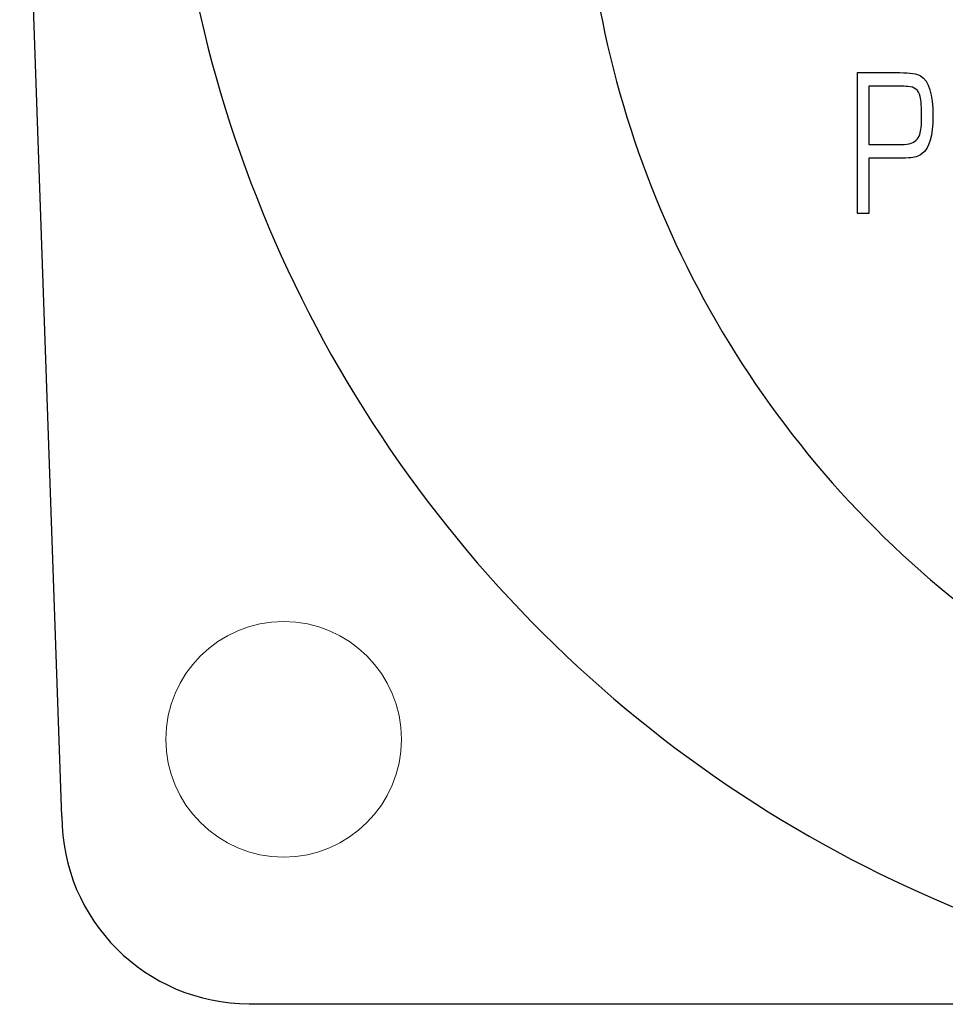
# Model space of a CAD drawing. Units: inches. Extents: x -175.8 to -81.8, y 15.7 to 54.6.
# Drawn here: x -174.9 to -174.3, y 49.7 to 50.3 of the extents above; entities that cross this region are included whole.
import ezdxf

# ---------------------------------------------------------------- set-up
doc = ezdxf.new("R2010")
doc.units = ezdxf.units.IN
doc.header["$MEASUREMENT"] = 0
doc.layers.add('Layer 1', color=7, linetype='Continuous')

msp = doc.modelspace()

# ---------------------------------------------------------------- linework, layer by layer
for p, q in [((-174.87585, 49.84061), (-174.90205, 50.58878)), ((-174.75966, 49.72442), (-158.00191, 49.72442))]:
    msp.add_line(p, q)
at = {"color": 7, "linetype": 'Continuous', "lineweight": 15, "extrusion": (0, 0, -1)}
msp.add_circle((174.7383, 49.88847), 0.07309, dxfattribs=at)
for centre, radius, start, end in [((-174.02005, 50.51403), 0.78996, 179.99992, 271.6964), ((-173.93314, 50.45788), 0.61999, 178.64116, 269.98861), ((-174.75966, 49.84061), 0.11619, 180, 270)]:
    msp.add_arc(centre, radius, start, end)
at = {"layer": 'Layer 1', "color": 250}
for points in [[(-174.38227, 50.30201), (-174.38227, 50.30201), (-174.35615, 50.30201), (-174.35615, 50.30201)], [(-174.38227, 50.2146), (-174.38227, 50.2146), (-174.38227, 50.30201), (-174.38227, 50.30201)], [(-174.35615, 50.30201), (-174.3497, 50.30201), (-174.34537, 50.30133), (-174.34314, 50.29996)], [(-174.37529, 50.29355), (-174.37529, 50.29355), (-174.37529, 50.25737), (-174.37529, 50.25737)], [(-174.35638, 50.29355), (-174.35638, 50.29355), (-174.37529, 50.29355), (-174.37529, 50.29355)], [(-174.35109, 50.29342), (-174.35267, 50.29351), (-174.35444, 50.29355), (-174.35638, 50.29355)], [(-174.34346, 50.28728), (-174.34437, 50.29117), (-174.3469, 50.2932), (-174.35109, 50.29342)], [(-174.35031, 50.25788), (-174.34683, 50.25873), (-174.34462, 50.26068), (-174.34363, 50.26371)], [(-174.37529, 50.25737), (-174.37529, 50.25737), (-174.35861, 50.25737), (-174.35861, 50.25737)], [(-174.35861, 50.25737), (-174.35451, 50.25737), (-174.35174, 50.25755), (-174.35031, 50.25788)], [(-174.3424, 50.25161), (-174.34444, 50.25012), (-174.34712, 50.24929), (-174.35045, 50.24911)], [(-174.37529, 50.24892), (-174.37529, 50.24892), (-174.37529, 50.2146), (-174.37529, 50.2146)], [(-174.3573, 50.24892), (-174.3573, 50.24892), (-174.37529, 50.24892), (-174.37529, 50.24892)], [(-174.35045, 50.24911), (-174.35328, 50.24898), (-174.35556, 50.24892), (-174.3573, 50.24892)], [(-174.37529, 50.2146), (-174.37529, 50.2146), (-174.38227, 50.2146), (-174.38227, 50.2146)]]:
    msp.add_open_spline(points, degree=3, dxfattribs=at)
at = {"layer": 'Layer 1', "color": 250, "lineweight": 15}
for points in [[(-174.38227, 50.30201), (-174.38227, 50.30201), (-174.35615, 50.30201), (-174.35615, 50.30201)], [(-174.38227, 50.2146), (-174.38227, 50.2146), (-174.38227, 50.30201), (-174.38227, 50.30201)], [(-174.35615, 50.30201), (-174.3497, 50.30201), (-174.34537, 50.30133), (-174.34314, 50.29996)], [(-174.37529, 50.29355), (-174.37529, 50.29355), (-174.37529, 50.25737), (-174.37529, 50.25737)], [(-174.35638, 50.29355), (-174.35638, 50.29355), (-174.37529, 50.29355), (-174.37529, 50.29355)], [(-174.35109, 50.29342), (-174.35267, 50.29351), (-174.35444, 50.29355), (-174.35638, 50.29355)], [(-174.34346, 50.28728), (-174.34437, 50.29117), (-174.3469, 50.2932), (-174.35109, 50.29342)], [(-174.35031, 50.25788), (-174.34683, 50.25873), (-174.34462, 50.26068), (-174.34363, 50.26371)], [(-174.37529, 50.25737), (-174.37529, 50.25737), (-174.35861, 50.25737), (-174.35861, 50.25737)], [(-174.35861, 50.25737), (-174.35451, 50.25737), (-174.35174, 50.25755), (-174.35031, 50.25788)], [(-174.3424, 50.25161), (-174.34444, 50.25012), (-174.34712, 50.24929), (-174.35045, 50.24911)], [(-174.37529, 50.24892), (-174.37529, 50.24892), (-174.37529, 50.2146), (-174.37529, 50.2146)], [(-174.3573, 50.24892), (-174.3573, 50.24892), (-174.37529, 50.24892), (-174.37529, 50.24892)], [(-174.35045, 50.24911), (-174.35328, 50.24898), (-174.35556, 50.24892), (-174.3573, 50.24892)], [(-174.37529, 50.2146), (-174.37529, 50.2146), (-174.38227, 50.2146), (-174.38227, 50.2146)]]:
    msp.add_open_spline(points, degree=3, dxfattribs=at)
at = {"layer": 'Layer 1', "color": 250}
for points, knots in [([(-174.34314, 50.29996), (-174.33809, 50.29685), (-174.33556, 50.28859), (-174.33556, 50.27517), (-174.33556, 50.27517), (-174.33556, 50.26284), (-174.33783, 50.25499), (-174.3424, 50.25161)], [0.3, 0.3, 0.3, 0.3, 0.4, 0.4, 0.4, 0.4, 0.5, 0.5, 0.5, 0.5]), ([(-174.34363, 50.26371), (-174.3429, 50.26596), (-174.34254, 50.26946), (-174.34254, 50.27414), (-174.34254, 50.27414), (-174.34254, 50.2803), (-174.34285, 50.28468), (-174.34346, 50.28728)], [0.3333333, 0.3333333, 0.3333333, 0.3333333, 0.4444444, 0.4444444, 0.4444444, 0.4444444, 0.5555556, 0.5555556, 0.5555556, 0.5555556])]:
    msp.add_open_spline(points, degree=3, knots=knots, dxfattribs=at)
at = {"layer": 'Layer 1', "color": 250, "lineweight": 15}
for points, knots in [([(-174.34314, 50.29996), (-174.33809, 50.29685), (-174.33556, 50.28859), (-174.33556, 50.27517), (-174.33556, 50.27517), (-174.33556, 50.26284), (-174.33783, 50.25499), (-174.3424, 50.25161)], [0.3, 0.3, 0.3, 0.3, 0.4, 0.4, 0.4, 0.4, 0.5, 0.5, 0.5, 0.5]), ([(-174.34363, 50.26371), (-174.3429, 50.26596), (-174.34254, 50.26946), (-174.34254, 50.27414), (-174.34254, 50.27414), (-174.34254, 50.2803), (-174.34285, 50.28468), (-174.34346, 50.28728)], [0.3333333, 0.3333333, 0.3333333, 0.3333333, 0.4444444, 0.4444444, 0.4444444, 0.4444444, 0.5555556, 0.5555556, 0.5555556, 0.5555556])]:
    msp.add_open_spline(points, degree=3, knots=knots, dxfattribs=at)

doc.saveas('drawing.dxf')
